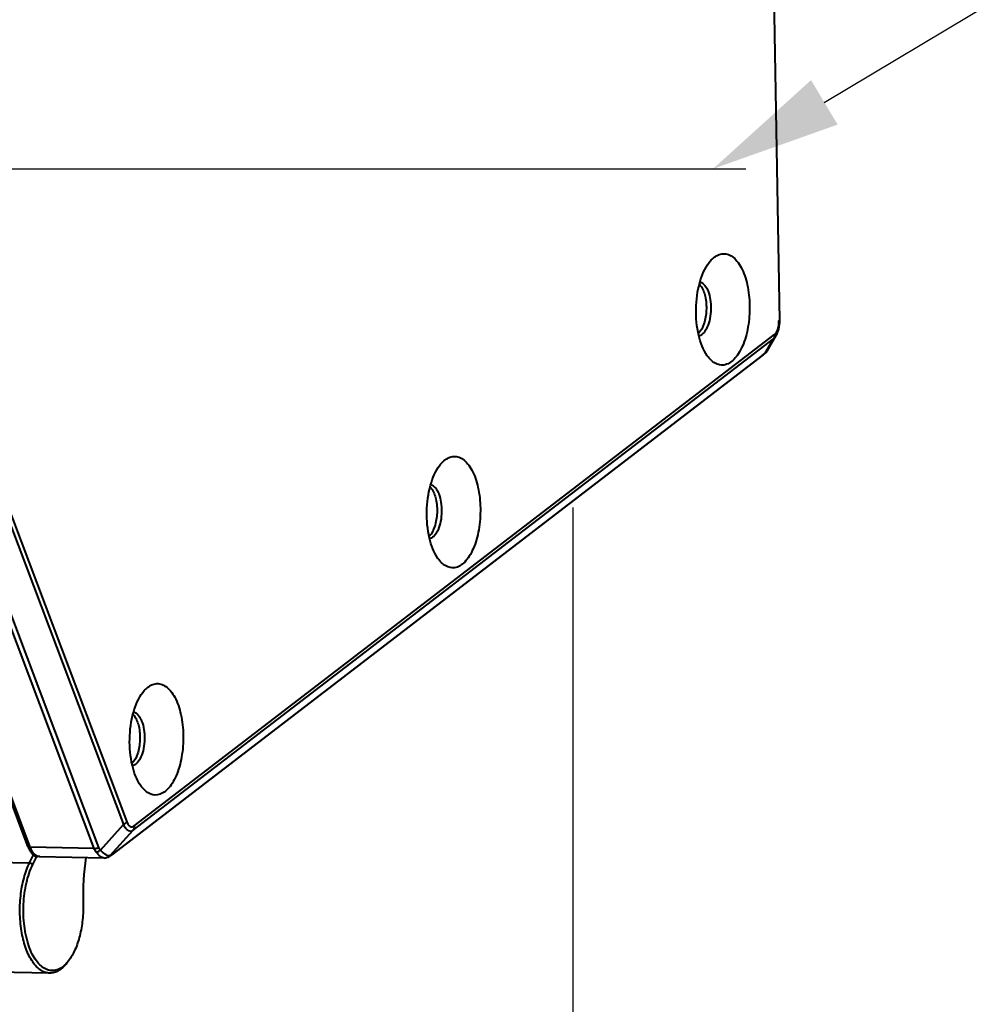
# Model space of a CAD drawing. Units: millimetres. Extents: x -4451 to -1629, y -130 to 3862.
# Drawn here: x -2827 to -2753, y 3070 to 3146 of the extents above; entities that cross this region are included whole.
import ezdxf

# ---------------------------------------------------------------- set-up
doc = ezdxf.new("R2010")
doc.units = ezdxf.units.MM
doc.header["$LTSCALE"] = 54.45
doc.header["$PDSIZE"] = 0.01
doc.layers.get('0').update_dxf_attribs({"linetype": 'CONTINUOUS', "lineweight": 40})
doc.layers.get('Defpoints').update_dxf_attribs({"color": 27, "linetype": 'CONTINUOUS', "lineweight": 13})
doc.layers.add('FRAME050', color=6, linetype='CONTINUOUS', lineweight=25)
doc.styles.get("Standard").update_dxf_attribs({"font": 'ISOCP.SHX', "bigfont": 'gbcbig.shx'})
doc.dimstyles.get("Standard").update_dxf_attribs({"dimtxt": 10, "dimasz": 10, "dimexe": 1.3, "dimexo": 0.5, "dimtad": 1, "dimdsep": 46, "dimtxsty": 'Standard', "dimblk": '_FILLED', "dimblk1": '_FILLED', "dimblk2": '_FILLED', "dimcen": 0.09, "dimadec": 0, "dimazin": 0, "dimtol": 1, "dimtp": 0.01, "dimtm": 0.01, "dimtfac": 1, "dimtofl": 0, "dimtmove": 0, "dimatfit": 3, "dimldrblk": '_FILLED', "dimfxl": 0, "dimtolj": 1, "dimarcsym": 0})

# ---------------------------------------------------------------- blocks, each defined once
blk = doc.blocks.new('_FILLED')
at = {"color": 0, "linetype": 'ByBlock'}
blk.add_solid([(0, 0), (-1, 0.2), (-1, -0.2)], dxfattribs=at)
blk = doc.blocks.new('*D2')
at = {"layer": 'Defpoints', "color": 0}
for p in [(-2769.341, 3187.466), (-2685.385, 3187.466), (-2843.278, 3134.867)]:
    blk.add_point(p, dxfattribs=at)
at = {"layer": 'FRAME050', "color": 0, "lineweight": -2}
for p, q in [((-2685.385, 3187.466), (-2568.347, 3257.438)), ((-2768.366, 3187.466), (-2682.851, 3187.466)), ((-2764.781, 3139.998), (-2693.968, 3182.335)), ((-2842.303, 3134.867), (-2770.831, 3134.867))]:
    blk.add_line(p, q, dxfattribs=at)
at = {"layer": 'FRAME050', "color": 0, "lineweight": -2, "xscale": 10, "yscale": 10, "zscale": 10}
for p, rotation in [((-2685.385, 3187.466), 30.87352071077355), ((-2773.364, 3134.867), 210.8735207107736)]:
    blk.add_blockref('_FILLED', p, dxfattribs=dict(at, rotation=rotation))
at = {"layer": 'FRAME050', "color": 0, "insert": (-2661.363, 3300.861), "char_height": 30, "attachment_point": 2, "rotation": 30.87352}
blk.add_mtext('\\A1;\\Fisocp.shx,gbcbig.shx;5.9"\\P\\Fisocp.shx,gbcbig.shx;149mm', dxfattribs=at)
blk = doc.blocks.new('*D3')
at = {"layer": 'Defpoints', "color": 0}
for p in [(-3286.328, 3144.887), (-2784.17, 3109.255), (-3286.328, 2980.784)]:
    blk.add_point(p, dxfattribs=at)
at = {"layer": 'FRAME050', "color": 0, "lineweight": -2}
for p, q in [((-3286.328, 3144.387), (-3286.328, 2979.484)), ((-2784.17, 3108.755), (-2784.17, 2979.484)), ((-2794.17, 2980.784), (-3276.328, 2980.784))]:
    blk.add_line(p, q, dxfattribs=at)
at = {"layer": 'FRAME050', "color": 0, "lineweight": -2, "xscale": 10, "yscale": 10, "zscale": 10, "rotation": 180}
blk.add_blockref('_FILLED', (-3286.328, 2980.784), dxfattribs=at)
at = {"layer": 'FRAME050', "color": 0, "lineweight": -2, "xscale": 10, "yscale": 10, "zscale": 10}
blk.add_blockref('_FILLED', (-2784.17, 2980.784), dxfattribs=at)
at = {"layer": 'FRAME050', "color": 0, "insert": (-3025.054, 3025.784), "char_height": 30, "attachment_point": 5}
blk.add_mtext('\\A1;\\Fisocp.shx,gbcbig.shx;20.1"\\P\\Fisocp.shx,gbcbig.shx;511mm', dxfattribs=at)

msp = doc.modelspace()

# ---------------------------------------------------------------- linework, layer by layer
for p, q in [((-2768.218, 3123.177), (-2769.477, 3195.256)), ((-2837.826, 3135.614), (-2818.565, 3084.509)), ((-2826.158, 3082.555), (-2845.895, 3134.921)), ((-2826.005, 3082.552), (-2845.741, 3134.918)), ((-2820.712, 3082.536), (-2840.449, 3134.902)), ((-2838.089, 3135.393), (-2818.828, 3084.288)), ((-2821.078, 3082.45), (-2840.815, 3134.816)), ((-2768.285, 3122.505), (-2768.219, 3123.02)), ((-2768.219, 3123.02), (-2768.218, 3123.177)), ((-2817.997, 3084.187), (-2768.626, 3122.092)), ((-2769.086, 3120.982), (-2768.486, 3122.01)), ((-2768.486, 3122.01), (-2768.463, 3122.049)), ((-2768.463, 3122.05), (-2768.285, 3122.505)), ((-2818.071, 3083.859), (-2768.701, 3121.764)), ((-2769.344, 3120.662), (-2768.701, 3121.764)), ((-2769.565, 3120.468), (-2819.78, 3081.914)), ((-2769.505, 3120.527), (-2819.721, 3081.973)), ((-2769.565, 3120.468), (-2769.375, 3120.627)), ((-2769.565, 3120.468), (-2769.505, 3120.527)), ((-2769.375, 3120.627), (-2769.295, 3120.704)), ((-2769.375, 3120.627), (-2769.344, 3120.662)), ((-2769.295, 3120.704), (-2769.114, 3120.936)), ((-2769.114, 3120.936), (-2769.084, 3120.986)), ((-2820.59, 3082.327), (-2818.828, 3084.288)), ((-2819.833, 3081.897), (-2818.071, 3083.859)), ((-2826.004, 3082.553), (-2826.158, 3082.555)), ((-2826.004, 3082.553), (-2826.158, 3082.555)), ((-2821.078, 3082.45), (-2826.005, 3082.552)), ((-2843.241, 3081.708), (-2826.053, 3081.353)), ((-2826.053, 3081.353), (-2825.753, 3081.963)), ((-2825.811, 3081.208), (-2825.501, 3081.841)), ((-2825.278, 3081.82), (-2825.431, 3081.821)), ((-2825.278, 3081.82), (-2825.431, 3081.821)), ((-2820.297, 3081.715), (-2825.282, 3081.818)), ((-2820.295, 3081.715), (-2820.011, 3081.77)), ((-2820.295, 3081.715), (-2820.295, 3081.715)), ((-2820.011, 3081.77), (-2819.964, 3081.793)), ((-2819.964, 3081.793), (-2819.963, 3081.793)), ((-2819.963, 3081.793), (-2819.869, 3081.85)), ((-2819.869, 3081.85), (-2819.78, 3081.914)), ((-2819.78, 3081.914), (-2819.721, 3081.973)), ((-2825.811, 3081.208), (-2826.053, 3081.353)), ((-2824.505, 3072.837), (-2841.694, 3073.192))]:
    msp.add_line(p, q)
for centre, radius, start, end in [((-2770.769, 3122.169), 2.072, 307.56798, 309.26423), ((-2770.311, 3121.696), 1.418, 327.7435, 329.74061), ((-2824.063, 3083.344), 2.239, 200.63877, 202.67893), ((-2824.063, 3083.344), 2.239, 200.63877, 202.67893), ((-2801.084, 3078.829), 20.847, 171.94331, 181.57606)]:
    msp.add_arc(centre, radius, start, end)
for points, knots in [([(-2773.661, 3127.648), (-2773.591, 3127.74), (-2773.331, 3128.042), (-2772.962, 3128.276), (-2772.68, 3128.316)], [0, 0, 0, 0, 0.289063, 1, 1, 1, 1]), ([(-2772.68, 3128.316), (-2772.546, 3128.336), (-2772.257, 3128.317), (-2771.851, 3128.11), (-2771.486, 3127.75), (-2771.036, 3127.045), (-2770.658, 3125.88), (-2770.49, 3124.313), (-2770.61, 3122.704), (-2770.946, 3121.457), (-2771.366, 3120.641), (-2771.788, 3120.076), (-2772.233, 3119.781), (-2772.53, 3119.738)], [0, 0, 0, 0, 0.039425, 0.081748, 0.130557, 0.187516, 0.324641, 0.48328, 0.645783, 0.793427, 0.857044, 0.912386, 1, 1, 1, 1]), ([(-2773.809, 3120.453), (-2774.135, 3120.916), (-2774.571, 3122.128), (-2774.745, 3124.071), (-2774.491, 3126.006), (-2774.005, 3127.199), (-2773.661, 3127.648)], [0, 0, 0, 0, 0.225859, 0.499983, 0.774116, 1, 1, 1, 1]), ([(-2774.322, 3125.855), (-2774.144, 3125.619), (-2773.914, 3124.978), (-2773.838, 3123.961), (-2773.995, 3122.972), (-2774.281, 3122.375), (-2774.48, 3122.18)], [0, 0, 0, 0, 0.228596, 0.509258, 0.784575, 1, 1, 1, 1]), ([(-2774.322, 3125.855), (-2774.144, 3125.619), (-2773.914, 3124.978), (-2773.838, 3123.961), (-2773.995, 3122.972), (-2774.281, 3122.375), (-2774.48, 3122.18)], [0, 0, 0, 0, 0.228596, 0.509258, 0.784575, 1, 1, 1, 1]), ([(-2774.357, 3126.145), (-2774.058, 3126.055), (-2773.732, 3125.513), (-2773.553, 3124.773), (-2773.504, 3124.05), (-2773.582, 3123.329), (-2773.791, 3122.595), (-2774.137, 3122.066), (-2774.439, 3121.985)], [0, 0, 0, 0, 0.199379, 0.341869, 0.499512, 0.657241, 0.799972, 1, 1, 1, 1]), ([(-2768.471, 3122.268), (-2768.448, 3122.304), (-2768.358, 3122.477), (-2768.315, 3122.67), (-2768.296, 3122.821)], [0, 0, 0, 0, 0.220612, 1, 1, 1, 1]), ([(-2768.279, 3123.159), (-2768.264, 3123.161), (-2768.248, 3123.166), (-2768.218, 3123.171), (-2768.218, 3123.177)], [0, 0, 0, 0, 0.721801, 1, 1, 1, 1]), ([(-2768.701, 3121.764), (-2768.678, 3121.782), (-2768.587, 3121.865), (-2768.512, 3121.966), (-2768.464, 3122.047)], [0, 0, 0, 0, 0.234099, 1, 1, 1, 1]), ([(-2768.626, 3122.092), (-2768.612, 3122.103), (-2768.552, 3122.154), (-2768.503, 3122.217), (-2768.471, 3122.268)], [0, 0, 0, 0, 0.228016, 1, 1, 1, 1]), ([(-2772.53, 3119.738), (-2772.756, 3119.706), (-2773.293, 3119.832), (-2773.648, 3120.224), (-2773.809, 3120.453)], [0, 0, 0, 0, 0.449102, 1, 1, 1, 1]), ([(-2794.422, 3112.013), (-2794.352, 3112.105), (-2794.092, 3112.407), (-2793.723, 3112.641), (-2793.441, 3112.682)], [0, 0, 0, 0, 0.289063, 1, 1, 1, 1]), ([(-2793.441, 3112.682), (-2793.307, 3112.701), (-2793.018, 3112.682), (-2792.612, 3112.475), (-2792.247, 3112.115), (-2791.797, 3111.41), (-2791.419, 3110.246), (-2791.251, 3108.678), (-2791.371, 3107.069), (-2791.708, 3105.823), (-2792.128, 3105.006), (-2792.55, 3104.442), (-2792.994, 3104.146), (-2793.291, 3104.104)], [0, 0, 0, 0, 0.039425, 0.081748, 0.130557, 0.187516, 0.324641, 0.48328, 0.645783, 0.793427, 0.857044, 0.912386, 1, 1, 1, 1]), ([(-2794.571, 3104.818), (-2794.896, 3105.281), (-2795.332, 3106.493), (-2795.506, 3108.437), (-2795.252, 3110.371), (-2794.766, 3111.564), (-2794.422, 3112.013)], [0, 0, 0, 0, 0.225859, 0.499983, 0.774116, 1, 1, 1, 1]), ([(-2795.083, 3110.22), (-2794.905, 3109.984), (-2794.675, 3109.344), (-2794.599, 3108.326), (-2794.756, 3107.337), (-2795.042, 3106.74), (-2795.241, 3106.546)], [0, 0, 0, 0, 0.228596, 0.509258, 0.784575, 1, 1, 1, 1]), ([(-2795.083, 3110.22), (-2794.905, 3109.984), (-2794.675, 3109.344), (-2794.599, 3108.326), (-2794.756, 3107.337), (-2795.042, 3106.74), (-2795.241, 3106.546)], [0, 0, 0, 0, 0.228596, 0.509258, 0.784575, 1, 1, 1, 1]), ([(-2795.118, 3110.51), (-2794.819, 3110.42), (-2794.494, 3109.879), (-2794.314, 3109.138), (-2794.265, 3108.415), (-2794.343, 3107.695), (-2794.552, 3106.96), (-2794.898, 3106.431), (-2795.2, 3106.35)], [0, 0, 0, 0, 0.199379, 0.341869, 0.499512, 0.657241, 0.799972, 1, 1, 1, 1]), ([(-2793.291, 3104.104), (-2793.517, 3104.071), (-2794.054, 3104.197), (-2794.409, 3104.589), (-2794.571, 3104.818)], [0, 0, 0, 0, 0.449102, 1, 1, 1, 1]), ([(-2817.331, 3094.489), (-2817.261, 3094.581), (-2817.001, 3094.883), (-2816.632, 3095.116), (-2816.35, 3095.157)], [0, 0, 0, 0, 0.289063, 1, 1, 1, 1]), ([(-2816.35, 3095.157), (-2816.216, 3095.176), (-2815.927, 3095.158), (-2815.521, 3094.951), (-2815.156, 3094.59), (-2814.706, 3093.886), (-2814.328, 3092.721), (-2814.16, 3091.154), (-2814.28, 3089.545), (-2814.617, 3088.298), (-2815.036, 3087.482), (-2815.458, 3086.917), (-2815.903, 3086.622), (-2816.2, 3086.579)], [0, 0, 0, 0, 0.039425, 0.081748, 0.130557, 0.187516, 0.324641, 0.48328, 0.645783, 0.793427, 0.857044, 0.912386, 1, 1, 1, 1]), ([(-2817.479, 3087.294), (-2817.805, 3087.757), (-2818.241, 3088.969), (-2818.415, 3090.912), (-2818.161, 3092.847), (-2817.675, 3094.039), (-2817.331, 3094.489)], [0, 0, 0, 0, 0.225859, 0.499983, 0.774116, 1, 1, 1, 1]), ([(-2817.992, 3092.695), (-2817.814, 3092.459), (-2817.584, 3091.819), (-2817.508, 3090.802), (-2817.665, 3089.813), (-2817.951, 3089.216), (-2818.15, 3089.021)], [0, 0, 0, 0, 0.228596, 0.509258, 0.784575, 1, 1, 1, 1]), ([(-2817.992, 3092.695), (-2817.814, 3092.459), (-2817.584, 3091.819), (-2817.508, 3090.802), (-2817.665, 3089.813), (-2817.951, 3089.216), (-2818.15, 3089.021)], [0, 0, 0, 0, 0.228596, 0.509258, 0.784575, 1, 1, 1, 1]), ([(-2818.027, 3092.986), (-2817.728, 3092.896), (-2817.402, 3092.354), (-2817.223, 3091.614), (-2817.174, 3090.891), (-2817.252, 3090.17), (-2817.461, 3089.435), (-2817.807, 3088.906), (-2818.109, 3088.825)], [0, 0, 0, 0, 0.199379, 0.341869, 0.499512, 0.657241, 0.799972, 1, 1, 1, 1]), ([(-2816.2, 3086.579), (-2816.426, 3086.547), (-2816.963, 3086.672), (-2817.318, 3087.065), (-2817.479, 3087.294)], [0, 0, 0, 0, 0.449102, 1, 1, 1, 1]), ([(-2818.565, 3084.509), (-2818.578, 3084.487), (-2818.648, 3084.395), (-2818.747, 3084.328), (-2818.828, 3084.288)], [0, 0, 0, 0, 0.221105, 1, 1, 1, 1]), ([(-2818.828, 3084.288), (-2818.777, 3084.192), (-2818.673, 3084.025), (-2818.481, 3083.837), (-2818.258, 3083.767), (-2818.125, 3083.821), (-2818.071, 3083.859)], [0, 0, 0, 0, 0.330937, 0.595071, 0.801799, 1, 1, 1, 1]), ([(-2818.565, 3084.509), (-2818.535, 3084.431), (-2818.472, 3084.295), (-2818.333, 3084.134), (-2818.146, 3084.095), (-2818.043, 3084.152), (-2817.997, 3084.187)], [0, 0, 0, 0, 0.321587, 0.575413, 0.780266, 1, 1, 1, 1]), ([(-2817.997, 3084.187), (-2817.992, 3084.157), (-2817.983, 3084.044), (-2818.02, 3083.924), (-2818.071, 3083.859)], [0, 0, 0, 0, 0.267154, 1, 1, 1, 1]), ([(-2826.129, 3082.481), (-2826.116, 3082.449), (-2826.063, 3082.331), (-2825.999, 3082.219), (-2825.943, 3082.142)], [0, 0, 0, 0, 0.266566, 1, 1, 1, 1]), ([(-2826.129, 3082.481), (-2826.116, 3082.449), (-2826.063, 3082.331), (-2825.999, 3082.219), (-2825.943, 3082.142)], [0, 0, 0, 0, 0.266566, 1, 1, 1, 1]), ([(-2825.79, 3082.139), (-2825.811, 3082.168), (-2825.897, 3082.298), (-2825.963, 3082.44), (-2826.005, 3082.552)], [0, 0, 0, 0, 0.230878, 1, 1, 1, 1]), ([(-2825.79, 3082.139), (-2825.811, 3082.168), (-2825.897, 3082.298), (-2825.963, 3082.44), (-2826.005, 3082.552)], [0, 0, 0, 0, 0.230878, 1, 1, 1, 1]), ([(-2821.078, 3082.45), (-2821.048, 3082.449), (-2820.922, 3082.456), (-2820.799, 3082.494), (-2820.712, 3082.536)], [0, 0, 0, 0, 0.236251, 1, 1, 1, 1]), ([(-2825.943, 3082.142), (-2825.923, 3082.115), (-2825.847, 3082.018), (-2825.753, 3081.934), (-2825.675, 3081.89)], [0, 0, 0, 0, 0.274478, 1, 1, 1, 1]), ([(-2825.943, 3082.142), (-2825.923, 3082.115), (-2825.847, 3082.018), (-2825.753, 3081.934), (-2825.675, 3081.89)], [0, 0, 0, 0, 0.274478, 1, 1, 1, 1]), ([(-2825.522, 3081.887), (-2825.547, 3081.901), (-2825.65, 3081.969), (-2825.734, 3082.062), (-2825.79, 3082.139)], [0, 0, 0, 0, 0.228346, 1, 1, 1, 1]), ([(-2825.522, 3081.887), (-2825.547, 3081.901), (-2825.65, 3081.969), (-2825.734, 3082.062), (-2825.79, 3082.139)], [0, 0, 0, 0, 0.228346, 1, 1, 1, 1]), ([(-2820.924, 3082.171), (-2820.896, 3082.174), (-2820.775, 3082.202), (-2820.664, 3082.267), (-2820.59, 3082.327)], [0, 0, 0, 0, 0.227013, 1, 1, 1, 1]), ([(-2820.295, 3081.715), (-2820.403, 3081.717), (-2820.654, 3081.849), (-2820.828, 3082.047), (-2820.924, 3082.171)], [0, 0, 0, 0, 0.407673, 1, 1, 1, 1]), ([(-2820.149, 3081.955), (-2820.184, 3081.975), (-2820.345, 3082.081), (-2820.486, 3082.216), (-2820.59, 3082.327)], [0, 0, 0, 0, 0.209019, 1, 1, 1, 1]), ([(-2819.972, 3081.885), (-2819.985, 3081.887), (-2820.047, 3081.903), (-2820.106, 3081.93), (-2820.149, 3081.955)], [0, 0, 0, 0, 0.21984, 1, 1, 1, 1]), ([(-2824.505, 3072.837), (-2824.623, 3072.84), (-2824.868, 3072.883), (-2825.214, 3073.058), (-2825.538, 3073.335), (-2825.956, 3073.856), (-2826.375, 3074.73), (-2826.695, 3075.969), (-2826.833, 3077.359), (-2826.778, 3078.788), (-2826.534, 3080.14), (-2826.237, 3080.978), (-2826.053, 3081.353)], [0, 0, 0, 0, 0.037068, 0.07661, 0.120499, 0.169811, 0.285438, 0.421274, 0.570142, 0.722674, 0.868945, 1, 1, 1, 1]), ([(-2823.183, 3073.626), (-2823.297, 3073.499), (-2823.534, 3073.278), (-2823.948, 3073.063), (-2824.382, 3073.009), (-2824.808, 3073.123), (-2825.204, 3073.392), (-2825.56, 3073.796), (-2825.873, 3074.324), (-2826.235, 3075.207), (-2826.51, 3076.501), (-2826.568, 3078.146), (-2826.358, 3079.755), (-2826.03, 3080.764), (-2825.811, 3081.208)], [0, 0, 0, 0, 0.048918, 0.091714, 0.131132, 0.171066, 0.215217, 0.26594, 0.324135, 0.389623, 0.538142, 0.69955, 0.858447, 1, 1, 1, 1]), ([(-2821.923, 3078.256), (-2821.912, 3077.821), (-2821.945, 3076.966), (-2822.153, 3075.747), (-2822.505, 3074.674), (-2822.85, 3074.049), (-2823.048, 3073.791)], [0, 0, 0, 0, 0.278548, 0.547047, 0.791115, 1, 1, 1, 1]), ([(-2823.174, 3073.626), (-2823.268, 3073.503), (-2823.463, 3073.282), (-2823.796, 3073.025), (-2824.145, 3072.868), (-2824.389, 3072.835), (-2824.505, 3072.837)], [0, 0, 0, 0, 0.289862, 0.548171, 0.781244, 1, 1, 1, 1]), ([(-2823.048, 3073.791), (-2823.059, 3073.776), (-2823.102, 3073.72), (-2823.148, 3073.666), (-2823.183, 3073.626)], [0, 0, 0, 0, 0.254916, 1, 1, 1, 1])]:
    msp.add_open_spline(points, degree=3, knots=knots)
for points in [[(-2774.416, 3125.964), (-2774.382, 3125.93), (-2774.351, 3125.893), (-2774.322, 3125.855)], [(-2774.416, 3125.964), (-2774.382, 3125.93), (-2774.351, 3125.893), (-2774.322, 3125.855)], [(-2768.296, 3122.821), (-2768.282, 3122.933), (-2768.277, 3123.046), (-2768.279, 3123.159)], [(-2768.626, 3122.092), (-2768.614, 3122.015), (-2768.619, 3121.932), (-2768.647, 3121.859)], [(-2768.647, 3121.859), (-2768.66, 3121.825), (-2768.678, 3121.792), (-2768.701, 3121.764)], [(-2769.344, 3120.662), (-2769.381, 3120.629), (-2769.419, 3120.596), (-2769.457, 3120.565)], [(-2769.112, 3120.939), (-2769.176, 3120.837), (-2769.255, 3120.743), (-2769.344, 3120.662)], [(-2795.177, 3110.33), (-2795.143, 3110.295), (-2795.112, 3110.258), (-2795.083, 3110.22)], [(-2795.177, 3110.33), (-2795.143, 3110.295), (-2795.112, 3110.258), (-2795.083, 3110.22)], [(-2818.086, 3092.805), (-2818.052, 3092.771), (-2818.021, 3092.734), (-2817.992, 3092.695)], [(-2818.086, 3092.805), (-2818.052, 3092.771), (-2818.021, 3092.734), (-2817.992, 3092.695)], [(-2820.924, 3082.171), (-2820.988, 3082.255), (-2821.041, 3082.35), (-2821.078, 3082.45)], [(-2820.59, 3082.327), (-2820.642, 3082.389), (-2820.684, 3082.461), (-2820.712, 3082.536)], [(-2825.675, 3081.89), (-2825.602, 3081.848), (-2825.516, 3081.822), (-2825.431, 3081.821)], [(-2825.675, 3081.89), (-2825.602, 3081.848), (-2825.516, 3081.822), (-2825.431, 3081.821)], [(-2825.282, 3081.818), (-2825.366, 3081.82), (-2825.45, 3081.846), (-2825.522, 3081.887)], [(-2825.282, 3081.818), (-2825.366, 3081.82), (-2825.45, 3081.846), (-2825.522, 3081.887)], [(-2819.833, 3081.897), (-2819.875, 3081.878), (-2819.926, 3081.876), (-2819.972, 3081.885)], [(-2819.963, 3081.793), (-2819.914, 3081.819), (-2819.869, 3081.855), (-2819.833, 3081.897)], [(-2819.788, 3081.925), (-2819.802, 3081.915), (-2819.818, 3081.906), (-2819.833, 3081.897)], [(-2819.721, 3081.973), (-2819.742, 3081.956), (-2819.765, 3081.94), (-2819.788, 3081.925)]]:
    msp.add_open_spline(points, degree=3)

# ---------------------------------------------------------------- dimensions: what is measured, and where the dimension line sits
at = {"layer": 'FRAME050'}
dim = msp.add_linear_dim(base=(-2685.385, 3187.466), p1=(-2843.278, 3134.867), p2=(-2769.341, 3187.466), angle=30.87352, text='\\Fisocp.shx,gbcbig.shx;5.9"\\P\\Fisocp.shx,gbcbig.shx;149mm', dimstyle='Standard', override={"dimtxt": 30, "dimgap": 5, "dimtxsty": 'Standard'}, dxfattribs=at)
dim.commit()
dim.dimension.update_dxf_attribs({"geometry": '*D2', "text_midpoint": (-2617.746, 3227.905), "dimtype": 160})
dim = msp.add_linear_dim(base=(-3286.328, 2980.784), p1=(-2784.17, 3109.255), p2=(-3286.328, 3144.887), text='\\Fisocp.shx,gbcbig.shx;20.1"\\P\\Fisocp.shx,gbcbig.shx;511mm', dimstyle='Standard', override={"dimtxt": 30, "dimgap": 5, "dimtxsty": 'Standard'}, dxfattribs=at)
dim.commit()
dim.dimension.update_dxf_attribs({"geometry": '*D3', "text_midpoint": (-3025.054, 2980.784), "dimtype": 160})

doc.saveas('drawing.dxf')
